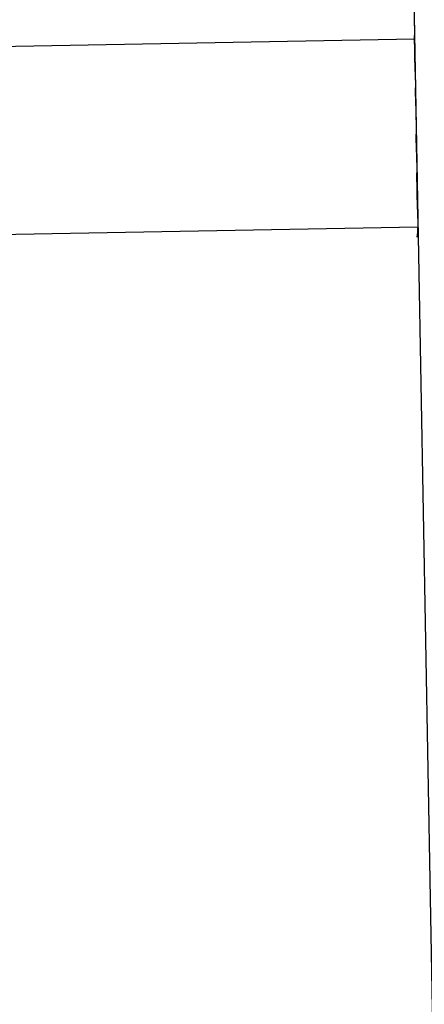
# Model space of a CAD drawing. Extents: x 543 to 20478, y 184 to 14052.
# Drawn here: x 5540 to 5562, y 12263 to 12315 of the extents above; entities that cross this region are included whole.
import ezdxf

# ---------------------------------------------------------------- set-up
doc = ezdxf.new("R2010")
doc.units = 0
doc.header["$LTSCALE"] = 50
doc.header["$MEASUREMENT"] = 0
doc.layers.add('上枠左右A1_5', color=1, linetype='CONTINUOUS')
doc.layers.add('鼻隠し前コーナー樹脂', color=4, linetype='CONTINUOUS')

msp = doc.modelspace()

# ---------------------------------------------------------------- linework, layer by layer
at = {"layer": '上枠左右A1_5'}
for p, q in [((5560.365, 12349.053), (5562.916, 12209.076)), ((5561.003, 12314.058), (2867.531, 12264.98)), ((5561.185, 12304.06), (2867.713, 12254.981))]:
    msp.add_line(p, q, dxfattribs=at)
at = {"layer": '鼻隠し前コーナー樹脂', "linetype": 'Continuous'}
for p, q in [((5560.426, 12345.753), (5561, 12314.246)), ((5561.035, 12312.331), (5561, 12314.246)), ((5561.035, 12312.331), (5561.05, 12311.473)), ((5561.068, 12310.515), (5561.05, 12311.473)), ((5561.068, 12310.515), (5561.095, 12309.009)), ((5561.113, 12308.049), (5561.095, 12309.009)), ((5561.113, 12308.049), (5561.133, 12306.925)), ((5561.168, 12305.005), (5561.133, 12306.925)), ((5561.168, 12305.005), (5561.186, 12304.006))]:
    msp.add_line(p, q, dxfattribs=at)
msp.add_arc((5559.187, 12303.97), 2, 347.0796, 1.0439, dxfattribs=at)

doc.saveas('drawing.dxf')
